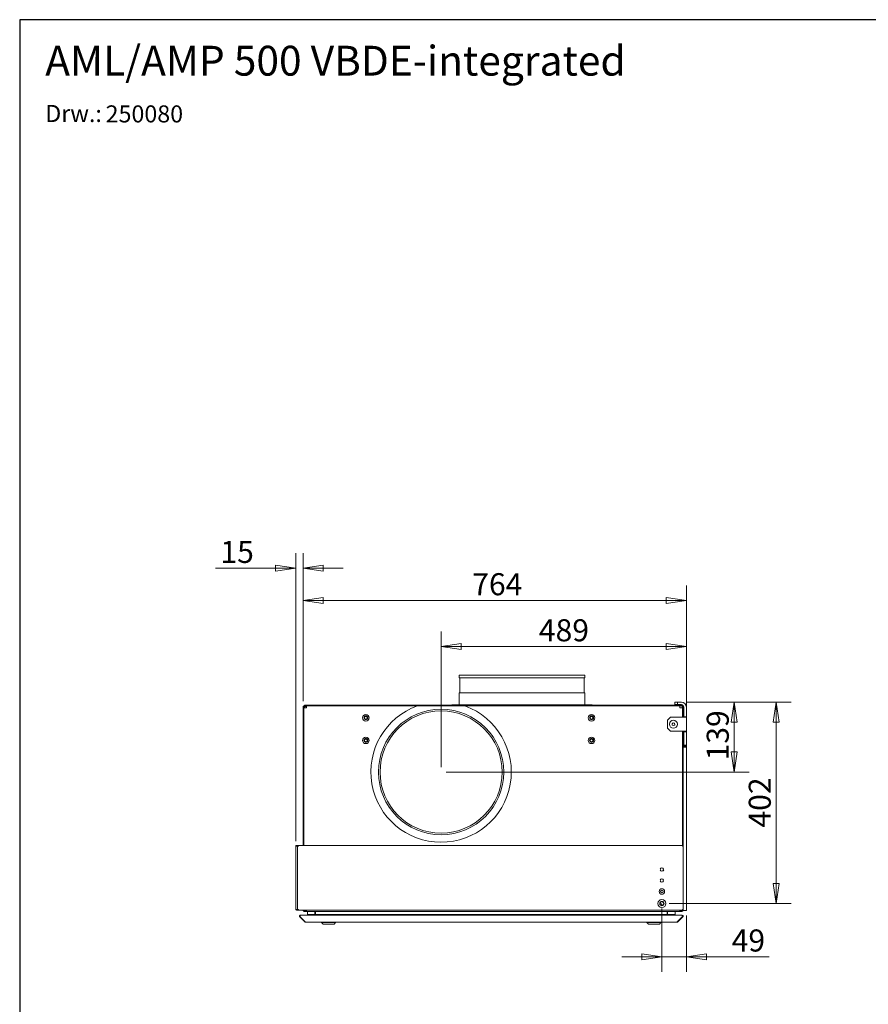
# Model space of a CAD drawing. Units: millimetres. Extents: x 160 to 5780, y 116 to 4040.
# Drawn here: x 160 to 1852, y 2077 to 4040 of the extents above; entities that cross this region are included whole.
import ezdxf
from ezdxf.enums import TextEntityAlignment as Align

# ---------------------------------------------------------------- set-up
doc = ezdxf.new("R2010")
doc.units = ezdxf.units.MM
doc.header["$LTSCALE"] = 20
for name, color, linetype, lineweight in [('Border (ISO)', 7, 'Continuous', 70), ('Title (ISO)', 7, 'Continuous', 50), ('Visible (Drawing)', 7, 'Continuous', 5)]:
    doc.layers.add(name, color=color, linetype=linetype, lineweight=lineweight)
doc.layers.add('Dimension (ISO)', color=9, linetype='Continuous', lineweight=5, true_color=0x808080)
doc.styles.add('Arial 220', font='arial.ttf')
doc.styles.add('Note Text (Drawing)', font='verdana.ttf')
doc.styles.add('Text Style50', font='verdana.ttf')
doc.styles.add('Text Style9', font='arial.ttf')
doc.dimstyles.new('Default (Drawing)', dxfattribs={"dimscale": 20, "dimtxt": 2.2, "dimasz": 2, "dimexe": 1.5, "dimexo": 0.5, "dimgap": 0.5, "dimtad": 1, "dimdec": 0, "dimrnd": 1e-08, "dimtxsty": 'Arial 220', "dimblk": 'Filled-1', "dimcen": 0.09, "dimdle": 6, "dimclrd": 256, "dimclre": 256, "dimclrt": 7, "dimazin": 2, "dimtfac": 0.545455, "dimtmove": 0, "dimatfit": 3, "dimfxl": 1, "dimtolj": 1, "dimtzin": 0, "dimlwd": -1, "dimlwe": -1, "dimarcsym": 0})

# ---------------------------------------------------------------- blocks, each defined once
blk = doc.blocks.new('Borders AM Border')
at = {"layer": 'Border (ISO)', "lineweight": 25}
for p, q in [((289, 202), (8, 202)), ((8, 202), (8, 8))]:
    blk.add_line(p, q, dxfattribs=at)
blk = doc.blocks.new('Filled-1')
at = {"color": 0}
for p, q in [((0, 0), (-1, 0.15)), ((-1, 0.15), (-1, -0.15)), ((-1, 0), (0, 0)), ((-1, -0.15), (0, 0))]:
    blk.add_line(p, q, dxfattribs=at)
at = {"color": 0, "flags": 128}
blk.add_lwpolyline([(-1, -0.15), (0, 0), (-1, 0.15), (-1, -0.15)], dxfattribs=at)
at = {"color": 0}
blk.add_solid([(-1, -0.15), (0, 0), (-1, 0.15), (-1, -0.15)], dxfattribs=at)
blk = doc.blocks.new('*D31')
at = {"layer": 'Defpoints', "color": 0, "transparency": 16777216}
for p in [(1000.4, 2790.4), (1489.5, 2649.7), (1000.4, 2540.4)]:
    blk.add_point(p, dxfattribs=at)
at = {"layer": 'Dimension (ISO)', "transparency": 16777216}
for p, q in [((1000.4, 2550.4), (1000.4, 2820.4)), ((1489.5, 2659.7), (1489.5, 2820.4)), ((1449.5, 2790.4), (1040.4, 2790.4))]:
    blk.add_line(p, q, dxfattribs=at)
at = {"layer": 'Dimension (ISO)', "transparency": 16777216, "xscale": 40, "yscale": 40, "zscale": 40, "rotation": 180}
blk.add_blockref('Filled-1', (1000.4, 2790.4), dxfattribs=at)
at = {"layer": 'Dimension (ISO)', "transparency": 16777216, "xscale": 40, "yscale": 40, "zscale": 40}
blk.add_blockref('Filled-1', (1489.5, 2790.4), dxfattribs=at)
at = {"layer": 'Dimension (ISO)', "color": 7, "transparency": 16777216, "insert": (1195.4, 2822.9), "char_height": 44, "attachment_point": 4, "style": 'Arial 220'}
blk.add_mtext('\\A1;489', dxfattribs=at)
blk = doc.blocks.new('*D32')
at = {"layer": 'Defpoints', "color": 0, "transparency": 16777216}
for p in [(1479.5, 2679.7), (1000.4, 2540.4), (1584.6, 2540.4)]:
    blk.add_point(p, dxfattribs=at)
at = {"layer": 'Dimension (ISO)', "transparency": 16777216}
for p, q in [((1489.5, 2679.7), (1614.6, 2679.7)), ((1584.6, 2639.7), (1584.6, 2580.4)), ((1010.4, 2540.4), (1614.6, 2540.4))]:
    blk.add_line(p, q, dxfattribs=at)
at = {"layer": 'Dimension (ISO)', "transparency": 16777216, "xscale": 40, "yscale": 40, "zscale": 40}
for p, rotation in [((1584.6, 2679.7), 90), ((1584.6, 2540.4), 270)]:
    blk.add_blockref('Filled-1', p, dxfattribs=dict(at, rotation=rotation))
at = {"layer": 'Dimension (ISO)', "color": 7, "transparency": 16777216, "insert": (1552.1, 2563.5), "char_height": 44, "attachment_point": 4, "rotation": 90, "style": 'Arial 220'}
blk.add_mtext('\\A1;139', dxfattribs=at)
blk = doc.blocks.new('*D33')
at = {"layer": 'Defpoints', "color": 0, "transparency": 16777216}
for p in [(1479.5, 2679.7), (1444.9, 2278.2), (1668.4, 2278.2)]:
    blk.add_point(p, dxfattribs=at)
at = {"layer": 'Dimension (ISO)', "transparency": 16777216}
for p, q in [((1489.5, 2679.7), (1698.4, 2679.7)), ((1668.4, 2639.7), (1668.4, 2318.2)), ((1454.9, 2278.2), (1698.4, 2278.2))]:
    blk.add_line(p, q, dxfattribs=at)
at = {"layer": 'Dimension (ISO)', "transparency": 16777216, "xscale": 40, "yscale": 40, "zscale": 40}
for p, rotation in [((1668.4, 2679.7), 90), ((1668.4, 2278.2), 270)]:
    blk.add_blockref('Filled-1', p, dxfattribs=dict(at, rotation=rotation))
at = {"layer": 'Dimension (ISO)', "color": 7, "transparency": 16777216, "insert": (1635.9, 2429.7), "char_height": 44, "attachment_point": 4, "rotation": 90, "style": 'Arial 220'}
blk.add_mtext('\\A1;402', dxfattribs=at)
blk = doc.blocks.new('*D34')
at = {"layer": 'Defpoints', "color": 0, "transparency": 16777216}
for p in [(1440.7, 2278.2), (1489.9, 2264.7), (1440.7, 2172.2)]:
    blk.add_point(p, dxfattribs=at)
at = {"layer": 'Dimension (ISO)', "transparency": 16777216}
for p, q in [((1440.7, 2268.2), (1440.7, 2142.2)), ((1489.9, 2254.7), (1489.9, 2142.2)), ((1400.7, 2172.2), (1360.7, 2172.2)), ((1440.7, 2172.2), (1489.9, 2172.2)), ((1529.9, 2172.2), (1654.8, 2172.2))]:
    blk.add_line(p, q, dxfattribs=at)
at = {"layer": 'Dimension (ISO)', "transparency": 16777216, "xscale": 40, "yscale": 40, "zscale": 40}
blk.add_blockref('Filled-1', (1440.7, 2172.2), dxfattribs=at)
at = {"layer": 'Dimension (ISO)', "transparency": 16777216, "xscale": 40, "yscale": 40, "zscale": 40, "rotation": 180}
blk.add_blockref('Filled-1', (1489.9, 2172.2), dxfattribs=at)
at = {"layer": 'Dimension (ISO)', "color": 7, "transparency": 16777216, "insert": (1579.9, 2204.6), "char_height": 44, "attachment_point": 4, "style": 'Arial 220'}
blk.add_mtext('\\A1;49', dxfattribs=at)
blk = doc.blocks.new('*D48')
at = {"layer": 'Defpoints', "color": 0, "transparency": 16777216}
for p in [(725.4, 2946.6), (725.4, 2671.9), (710.4, 2392.6)]:
    blk.add_point(p, dxfattribs=at)
at = {"layer": 'Dimension (ISO)', "transparency": 16777216}
for p, q in [((710.4, 2402.6), (710.4, 2976.6)), ((725.4, 2681.9), (725.4, 2976.6)), ((670.4, 2946.6), (550.4, 2946.6)), ((765.4, 2946.6), (805.4, 2946.6))]:
    blk.add_line(p, q, dxfattribs=at)
at = {"layer": 'Dimension (ISO)', "transparency": 16777216, "xscale": 40, "yscale": 40, "zscale": 40}
blk.add_blockref('Filled-1', (710.4, 2946.6), dxfattribs=at)
at = {"layer": 'Dimension (ISO)', "transparency": 16777216, "xscale": 40, "yscale": 40, "zscale": 40, "rotation": 180}
blk.add_blockref('Filled-1', (725.4, 2946.6), dxfattribs=at)
at = {"layer": 'Dimension (ISO)', "color": 7, "transparency": 16777216, "insert": (560.4, 2979.1), "char_height": 44, "attachment_point": 4, "style": 'Arial 220'}
blk.add_mtext('\\A1;15', dxfattribs=at)
blk = doc.blocks.new('*D49')
at = {"layer": 'Defpoints', "color": 0, "transparency": 16777216}
for p in [(725.4, 2882.2), (725.4, 2671.9), (1489.5, 2669.7)]:
    blk.add_point(p, dxfattribs=at)
at = {"layer": 'Dimension (ISO)', "transparency": 16777216}
for p, q in [((725.4, 2681.9), (725.4, 2912.2)), ((1489.5, 2679.7), (1489.5, 2912.2)), ((1449.5, 2882.2), (765.4, 2882.2))]:
    blk.add_line(p, q, dxfattribs=at)
at = {"layer": 'Dimension (ISO)', "transparency": 16777216, "xscale": 40, "yscale": 40, "zscale": 40, "rotation": 180}
blk.add_blockref('Filled-1', (725.4, 2882.2), dxfattribs=at)
at = {"layer": 'Dimension (ISO)', "transparency": 16777216, "xscale": 40, "yscale": 40, "zscale": 40}
blk.add_blockref('Filled-1', (1489.5, 2882.2), dxfattribs=at)
at = {"layer": 'Dimension (ISO)', "color": 7, "transparency": 16777216, "insert": (1062.5, 2914.7), "char_height": 44, "attachment_point": 4, "style": 'Arial 220'}
blk.add_mtext('\\A1;764', dxfattribs=at)
blk = doc.blocks.new('Title Blocks Intranet')
at = {"layer": 'Title (ISO)', "insert": (-278, 184), "char_height": 2, "attachment_point": 1, "style": 'Note Text (Drawing)'}
blk.add_mtext('\\fArial|b0|i0;\\H2.0000;Drw.:', dxfattribs=at)
at = {"layer": 'Title (ISO)', "style": 'Text Style9'}
blk.add_attdef('Nomenklatur', text='', height=3.5, dxfattribs=at).set_placement((-278, 191), align=Align.TOP_LEFT)
at = {"layer": 'Title (ISO)', "style": 'Text Style50'}
blk.add_attdef('PART_NUMBER_001', (-270.92, 181.95), '', height=2, dxfattribs=at)

msp = doc.modelspace()

# ---------------------------------------------------------------- linework, layer by layer
at = {"layer": 'Visible (Drawing)'}
for p, q in [((1036.7, 2733.4), (1286.7, 2733.4)), ((1036.7, 2733.4), (1036.7, 2728.4)), ((1036.7, 2728.4), (1286.7, 2728.4)), ((1037.6, 2728.4), (1037.6, 2698.4)), ((1285.7, 2728.4), (1285.7, 2698.4)), ((1286.7, 2733.4), (1286.7, 2728.4)), ((1036.7, 2698.4), (1286.7, 2698.4)), ((1036.7, 2698.4), (1036.7, 2674.6)), ((1286.7, 2698.4), (1286.7, 2674.6)), ((725.4, 2669.9), (725.4, 2671.9)), ((726.7, 2671.9), (725.4, 2671.9)), ((725.4, 2669.9), (725.4, 2669.7)), ((725.4, 2669.7), (725.4, 2394.1)), ((726.7, 2671.9), (726.7, 2671.8)), ((726.7, 2671.8), (726.7, 2669.7)), ((726.7, 2394.1), (726.7, 2669.7)), ((726.8, 2670.2), (728.7, 2670.2)), ((727.9, 2673.4), (729.9, 2673.4)), ((727.9, 2673.4), (727.9, 2672.2)), ((730.7, 2672.2), (727.9, 2672.2)), ((727.9, 2670.9), (731.7, 2670.9)), ((728.7, 2668.2), (728.7, 2670.2)), ((1479.4, 2673.4), (729.9, 2673.4)), ((730.7, 2672.2), (953.1, 2672.2)), ((953.1, 2672.2), (731.7, 2672.2)), ((731.7, 2672.2), (731.7, 2668.2)), ((1048, 2672.1), (953.3, 2672.3)), ((1005.7, 2672.2), (1016, 2672.2)), ((1016, 2672.2), (1005.7, 2672.2)), ((1016, 2672.2), (1016, 2672.2)), ((1016, 2672.2), (1481, 2672.2)), ((1021.7, 2674.6), (1301.7, 2674.6)), ((1021.7, 2674.6), (1021.7, 2673.4)), ((1301.7, 2674.6), (1301.7, 2673.4)), ((1466.5, 2679.7), (1466.5, 2674.7)), ((1471.5, 2679.7), (1466.5, 2679.7)), ((1466.5, 2674.7), (1471.5, 2674.7)), ((1471.5, 2674.7), (1471.5, 2679.7)), ((1479.5, 2679.7), (1471.5, 2679.7)), ((1471.5, 2674.7), (1479.5, 2674.7)), ((1476.7, 2671.6), (1476.7, 2668.2)), ((1479.4, 2673.4), (1480.4, 2673.4)), ((1480.4, 2672.2), (1480.4, 2673.4)), ((1481, 2672.2), (1481, 2668.2)), ((1481, 2670.2), (1481.6, 2670.2)), ((1481.7, 2669), (1481.7, 2669.7)), ((1482.9, 2669.7), (1482.9, 2669)), ((1484.5, 2669.7), (1484.5, 2650.7)), ((1489.5, 2669.7), (1489.5, 2650.7)), ((726.7, 2668.2), (730.7, 2668.2)), ((731.7, 2668.2), (730.7, 2668.2)), ((1452.1, 2643.7), (1458.1, 2649.7)), ((1479.5, 2649.7), (1458.1, 2649.7)), ((1477.7, 2668.2), (1476.7, 2668.2)), ((1477.7, 2668.2), (1481.7, 2668.2)), ((1479.5, 2649.7), (1489.5, 2649.7)), ((1481.7, 2669), (1482.9, 2669)), ((1481.7, 2649.7), (1481.7, 2669)), ((1482.9, 2669), (1482.9, 2649.7)), ((1484.5, 2649.7), (1484.5, 2650.7)), ((1484.5, 2650.7), (1489.5, 2650.7)), ((1489.5, 2650.7), (1489.5, 2649.7)), ((1489.5, 2649.7), (1489.5, 2621.7)), ((1452.1, 2643.7), (1452.1, 2627.7)), ((1461, 2636.7), (1463.2, 2638.5)), ((1461.4, 2633.8), (1461, 2636.7)), ((1464.2, 2632.8), (1461.4, 2633.8)), ((1463.2, 2638.5), (1465.9, 2637.5)), ((1466.4, 2634.7), (1464.2, 2632.8)), ((1465.9, 2637.5), (1466.4, 2634.7)), ((1489.9, 2648.7), (1489.5, 2648.7)), ((1489.9, 2637.7), (1489.5, 2637.7)), ((1489.9, 2648.7), (1489.9, 2637.7)), ((1489.9, 2589.7), (1489.9, 2637.7)), ((1458.1, 2621.7), (1452.1, 2627.7)), ((1458.1, 2621.7), (1479.5, 2621.7)), ((1489.5, 2621.7), (1479.5, 2621.7)), ((1481.7, 2569.7), (1481.7, 2621.7)), ((1482.9, 2621.7), (1482.9, 2394.1)), ((1484.5, 2620.7), (1484.5, 2621.7)), ((1489.5, 2620.7), (1484.5, 2620.7)), ((1484.5, 2620.7), (1484.5, 2593.7)), ((1489.5, 2621.7), (1489.5, 2620.7)), ((1489.5, 2620.7), (1489.5, 2593.7)), ((1489.5, 2593.7), (1484.5, 2593.7)), ((1484.5, 2593.7), (1484.5, 2591.7)), ((1484.5, 2591.7), (1489.5, 2591.7)), ((1489.5, 2591.7), (1489.5, 2593.7)), ((1482.9, 2394.1), (1482.9, 2589.7)), ((1489.9, 2589.7), (1482.9, 2589.7)), ((1489.9, 2589.7), (1489.9, 2264.7)), ((1481.7, 2569.7), (1481.1, 2569.7)), ((1481.7, 2394.1), (1481.7, 2569.7)), ((713, 2392.6), (710.4, 2392.6)), ((710.4, 2266.6), (710.4, 2392.6)), ((714, 2394.1), (711.9, 2394.1)), ((711.9, 2393.4), (714, 2393.4)), ((713, 2392.6), (714.2, 2392.6)), ((714, 2393.4), (714, 2394.1)), ((715.7, 2394.1), (714, 2394.1)), ((714, 2393.4), (715.7, 2393.4)), ((714.2, 2392.6), (715.7, 2392.6)), ((714.2, 2392.6), (714.2, 2266.6)), ((715.7, 2392.6), (715.7, 2394.1)), ((715.7, 2394.1), (1481.7, 2394.1)), ((1481.7, 2394.1), (1481.7, 2392.6)), ((1481.7, 2394.1), (1483.2, 2394.1)), ((1483.2, 2393.4), (1481.7, 2393.4)), ((1483.2, 2392.6), (1481.7, 2392.6)), ((1482.9, 2393.4), (1482.9, 2392.6)), ((1482.9, 2392.6), (1482.9, 2393.4)), ((1483.2, 2394.1), (1483.2, 2393.4)), ((1483.2, 2266.6), (1483.2, 2392.6)), ((1437.1, 2345.5), (1437.4, 2345.5)), ((1437.5, 2346.7), (1437.2, 2346.7)), ((1444.1, 2346.7), (1443.8, 2346.7)), ((1443.9, 2345.5), (1444.2, 2345.5)), ((1437.5, 2324.7), (1437.2, 2324.7)), ((1437.2, 2323.5), (1437.5, 2323.5)), ((1444.1, 2324.7), (1443.8, 2324.7)), ((1443.8, 2323.5), (1444.1, 2323.5)), ((1440.2, 2274.5), (1437.6, 2281.1)), ((1437.8, 2281.3), (1440.4, 2274.5)), ((1444.9, 2277.9), (1441.9, 2282.2)), ((1442.2, 2282.1), (1444.9, 2278.3)), ((713, 2266.6), (710.4, 2266.6)), ((714, 2265.9), (711.9, 2265.9)), ((711.9, 2265.1), (714, 2265.1)), ((713, 2266.6), (714.2, 2266.6)), ((714, 2265.1), (714, 2265.9)), ((715.7, 2265.9), (714, 2265.9)), ((714, 2265.1), (715.7, 2265.1)), ((714.2, 2266.6), (715.7, 2266.6)), ((715.7, 2265.1), (715.7, 2266.6)), ((1481.7, 2265.1), (715.7, 2265.1)), ((725.4, 2265.1), (725.4, 2264.7)), ((726.7, 2264.7), (726.7, 2265.1)), ((726.7, 2264.7), (726.7, 2262.5)), ((728.7, 2264.2), (726.8, 2264.2)), ((731.7, 2263.4), (727.9, 2263.4)), ((727.9, 2262.2), (731.7, 2262.2)), ((728.7, 2264.2), (728.7, 2265.1)), ((731.7, 2262.2), (731.7, 2265.1)), ((731.7, 2262.2), (1476.7, 2262.2)), ((733.9, 2256.2), (733.9, 2262.2)), ((748.9, 2256.2), (748.9, 2262.2)), ((749.9, 2256.2), (749.9, 2262.2)), ((1450.9, 2256.2), (1450.9, 2262.2)), ((1451.9, 2256.2), (1451.9, 2262.2)), ((1466.9, 2256.2), (1466.9, 2262.2)), ((1476.7, 2262.2), (1476.7, 2265.1)), ((1476.7, 2264.7), (1481.7, 2264.7)), ((1478.7, 2263.4), (1476.7, 2263.4)), ((1476.7, 2262.2), (1478.7, 2262.2)), ((1480.4, 2263.4), (1478.7, 2263.4)), ((1478.7, 2262.2), (1478.7, 2263.4)), ((1478.7, 2262.2), (1480.4, 2262.2)), ((1479.7, 2264.7), (1479.7, 2264.2)), ((1481.6, 2264.2), (1479.7, 2264.2)), ((1483.2, 2266.6), (1481.7, 2266.6)), ((1481.7, 2266.6), (1481.7, 2265.1)), ((1481.7, 2265.9), (1483.2, 2265.9)), ((1481.7, 2264.7), (1481.7, 2265.1)), ((1483.2, 2265.1), (1481.7, 2265.1)), ((1482.9, 2266.6), (1482.9, 2265.9)), ((1482.9, 2265.9), (1482.9, 2266.6)), ((1482.9, 2264.7), (1482.9, 2265.1)), ((1489.9, 2264.7), (1482.9, 2264.7)), ((1483.2, 2265.9), (1483.2, 2265.1)), ((718.5, 2251.8), (719.2, 2252.5)), ((728.5, 2241.8), (718.5, 2251.8)), ((719.4, 2252.3), (719.2, 2252.5)), ((729.6, 2241.8), (719.6, 2251.8)), ((719.9, 2255.2), (720.3, 2255.2)), ((719.9, 2255.2), (719.9, 2255)), ((720.3, 2255.2), (1480.6, 2255.2)), ((728.5, 2241.8), (729, 2242.3)), ((729.9, 2241.2), (729.9, 2241.3)), ((730.3, 2241.2), (729.9, 2241.2)), ((730.3, 2241.2), (1470.6, 2241.2)), ((749.9, 2256.2), (733.9, 2256.2)), ((798, 2256.2), (748.9, 2256.2)), ((762.1, 2240.2), (762.1, 2241.2)), ((790.1, 2240.2), (762.1, 2240.2)), ((765.1, 2237.2), (762.1, 2240.2)), ((766.2, 2255.2), (766.2, 2256.2)), ((786, 2255.2), (786, 2256.2)), ((787.1, 2237.2), (790.1, 2240.2)), ((790.1, 2240.2), (790.1, 2241.2)), ((796.4, 2255.3), (804.4, 2255.3)), ((796.4, 2255.3), (796.4, 2255.2)), ((800.6, 2256.6), (800.3, 2256.6)), ((998, 2256.2), (802.8, 2256.2)), ((804.4, 2255.3), (804.4, 2255.2)), ((996.4, 2255.3), (1004.4, 2255.3)), ((996.4, 2255.3), (996.4, 2255.2)), ((1000.6, 2256.6), (1000.3, 2256.6)), ((1198, 2256.2), (1002.8, 2256.2)), ((1004.4, 2255.3), (1004.4, 2255.2)), ((1196.4, 2255.3), (1204.4, 2255.3)), ((1196.4, 2255.3), (1196.4, 2255.2)), ((1200.6, 2256.6), (1200.3, 2256.6)), ((1398, 2256.2), (1202.8, 2256.2)), ((1204.4, 2255.3), (1204.4, 2255.2)), ((1396.4, 2255.3), (1404.4, 2255.3)), ((1396.4, 2255.3), (1396.4, 2255.2)), ((1400.6, 2256.6), (1400.3, 2256.6)), ((1451.9, 2256.2), (1402.8, 2256.2)), ((1404.4, 2255.3), (1404.4, 2255.2)), ((1410.7, 2240.2), (1410.7, 2241.2)), ((1438.7, 2240.2), (1410.7, 2240.2)), ((1413.7, 2237.2), (1410.7, 2240.2)), ((1414.8, 2255.2), (1414.8, 2256.2)), ((1434.6, 2255.2), (1434.6, 2256.2)), ((1435.7, 2237.2), (1438.7, 2240.2)), ((1438.7, 2240.2), (1438.7, 2241.2)), ((1466.9, 2256.2), (1450.9, 2256.2)), ((1470.9, 2241.2), (1470.6, 2241.2)), ((1470.9, 2241.3), (1470.9, 2241.2)), ((1471.3, 2241.8), (1481.3, 2251.8)), ((1472.3, 2241.8), (1471.8, 2242.3)), ((1472.3, 2241.8), (1482.3, 2251.8)), ((1480.9, 2255.2), (1480.6, 2255.2)), ((1480.9, 2255.2), (1480.9, 2255)), ((1481.6, 2252.5), (1481.5, 2252.3)), ((1482.3, 2251.8), (1481.6, 2252.5)), ((787.1, 2237.2), (765.1, 2237.2)), ((1435.7, 2237.2), (1413.7, 2237.2))]:
    msp.add_line(p, q, dxfattribs=at)
for centre, radius in [((850.4, 2648.5), 6.5), ((850.4, 2648.5), 4), ((850.4, 2648.5), 2.5), ((1000.4, 2540.4), 125), ((1000.4, 2540.4), 121.8), ((1300.4, 2648.5), 6.5), ((1300.4, 2648.5), 4), ((1300.4, 2648.5), 2.5), ((1463.7, 2635.7), 8), ((850.4, 2603.5), 6.5), ((850.4, 2603.5), 4), ((850.4, 2603.5), 2.5), ((1300.4, 2603.5), 6.5), ((1300.4, 2603.5), 4), ((1300.4, 2603.5), 2.5), ((1440.7, 2302.2), 5.5), ((1440.7, 2302.2), 2.5), ((1440.7, 2278.2), 8), ((1440.7, 2278.2), 4.25)]:
    msp.add_circle(centre, radius, dxfattribs=at)
for centre, radius, start, end in [((727.9, 2669.7), 2.5, 120, 180), ((727.9, 2669.7), 2.5, 90, 120), ((727.9, 2669.7), 1.25, 90, 180), ((729.2, 2669.7), 1.25, 90, 156.4218), ((1000.4, 2540.4), 140, 109.6616, 70.1471), ((1479.5, 2669.7), 10, 0, 90), ((1479.5, 2669.7), 5, 0, 90), ((1480.4, 2669.7), 2.5, 0, 77.5115), ((1480.4, 2669.7), 1.25, 0, 64.3745), ((711.9, 2392.6), 1.5, 90, 180), ((711.9, 2392.6), 0.75, 90, 180), ((1440.7, 2346.2), 3.63, 191.173, 348.827), ((1440.7, 2346.2), 3.46, 8.2401, 171.7599), ((1440.7, 2346.2), 3.34, 192.1501, 347.8499), ((1440.7, 2346.2), 3.16, 9.0382, 170.9618), ((1440.7, 2324.2), 3.5, 8.3855, 171.6145), ((1440.7, 2324.2), 3.5, 191.363, 348.637), ((1440.7, 2324.2), 3.2, 9.1782, 170.8218), ((1440.7, 2324.2), 3.2, 192.4445, 347.5555), ((1431.7, 2297.2), 24.3, 291.0544, 302.3709), ((711.9, 2266.6), 1.5, 180, 270), ((711.9, 2266.6), 0.75, 180, 270), ((727.9, 2264.7), 2.5, 180, 240), ((727.9, 2264.7), 1.25, 180, 270), ((727.9, 2264.7), 2.5, 240, 270), ((1431.7, 2297.2), 24.3, 288.3214, 290.5819), ((1480.4, 2264.7), 2.5, 270, 0), ((1480.4, 2264.7), 1.25, 270, 0), ((719.9, 2253.2), 1, 123.7795, 225), ((800.3, 2250), 6.57, 90, 125.8864), ((800.6, 2250), 6.57, 54.1136, 90), ((1000.3, 2250), 6.57, 90, 125.8864), ((1000.6, 2250), 6.57, 54.1136, 90), ((1200.3, 2250), 6.57, 90, 125.8864), ((1200.6, 2250), 6.57, 54.1136, 90), ((1400.3, 2250), 6.57, 90, 125.8864), ((1400.6, 2250), 6.57, 54.1136, 90), ((1480.9, 2253.2), 1, 315, 56.2205)]:
    msp.add_arc(centre, radius, start, end, dxfattribs=at)
for points in [[(718.5, 2251.8), (718, 2252.3), (717.8, 2253.1), (718, 2253.8), (718.2, 2254.5), (718.9, 2255), (719.6, 2255.2), (719.7, 2255.2), (719.8, 2255.2), (719.9, 2255.2)], [(719.6, 2251.8), (719.3, 2252.3), (719.2, 2253.1), (719.3, 2253.8), (719.4, 2254.5), (719.8, 2255), (720.1, 2255.2), (720.2, 2255.2), (720.2, 2255.2), (720.3, 2255.2)], [(1481.3, 2251.8), (1481.5, 2252.3), (1481.6, 2253.1), (1481.5, 2253.8), (1481.4, 2254.5), (1481.1, 2255), (1480.7, 2255.2), (1480.7, 2255.2), (1480.6, 2255.2), (1480.6, 2255.2)], [(1482.3, 2251.8), (1482.8, 2252.3), (1483, 2253.1), (1482.8, 2253.8), (1482.6, 2254.5), (1481.9, 2255), (1481.2, 2255.2), (1481.1, 2255.2), (1481, 2255.2), (1480.9, 2255.2)]]:
    msp.add_open_spline(points, degree=3, knots=[-0.785398, -0.785398, -0.785398, -0.785398, 0.312687, 0.312687, 0.312687, 1.430486, 1.430486, 1.430486, 1.570796, 1.570796, 1.570796, 1.570796], dxfattribs=at)
for points in [[(729.9, 2241.2), (729.4, 2241.2), (728.9, 2241.4), (728.5, 2241.8)], [(730.3, 2241.2), (730, 2241.2), (729.7, 2241.4), (729.6, 2241.8)], [(1470.6, 2241.2), (1470.8, 2241.2), (1471.1, 2241.4), (1471.3, 2241.8)], [(1470.9, 2241.2), (1471.4, 2241.2), (1472, 2241.4), (1472.3, 2241.8)]]:
    msp.add_open_spline(points, degree=3, dxfattribs=at)

# ---------------------------------------------------------------- block references
at = {"xscale": 20, "yscale": 20, "zscale": 20}
msp.add_blockref('Borders AM Border', (0, 0), dxfattribs=at)
ref = msp.add_blockref('Title Blocks Intranet', (4937, 742), dxfattribs=dict(xscale=17, yscale=17, zscale=17))
ref.add_attrib('Nomenklatur_001', 'AML/AMP 500 VBDE-integrated', (211, 3928.5), dxfattribs={"layer": 'Title (ISO)', "height": 59.5, "style": 'Text Style9'})
ref.add_attrib('PART_NUMBER_001', '250080', (331.4, 3835.2), dxfattribs={"layer": 'Title (ISO)', "height": 34, "style": 'Text Style50'})

# ---------------------------------------------------------------- dimensions: what is measured, and where the dimension line sits
at = {"layer": 'Dimension (ISO)'}
for base, p1, p2, angle, override, picture, middle in [((725.4, 2946.6), (710.4, 2392.6), (725.4, 2671.9), 180, {"dimtofl": 0, "dimatfit": 1}, '*D48', (590, 2946.6)), ((725.4, 2882.2), (1489.5, 2669.7), (725.4, 2671.9), 180, {"dimtofl": 0, "dimatfit": 1}, '*D49', (1110.9, 2882.2)), ((1000.4, 2790.4), (1489.5, 2649.7), (1000.4, 2540.4), 180, {"dimdec": 0, "dimtp": 0, "dimtm": 0, "dimtdec": 2, "dimtofl": 0, "dimatfit": 1}, '*D31', (1244.9, 2790.4)), ((1584.6, 2540.4), (1479.5, 2679.7), (1000.4, 2540.4), 90, {"dimdec": 0, "dimtp": 0, "dimtm": 0, "dimtdec": 2, "dimtofl": 0, "dimatfit": 1}, '*D32', (1584.6, 2610)), ((1668.3961571, 2278.1714162), (1479.4678254, 2679.6714162), (1444.9178254, 2278.1714162), 90, {"dimdec": 0, "dimtp": 0, "dimtm": 0, "dimtdec": 2, "dimtofl": 0, "dimatfit": 1}, '*D33', (1668.3961571, 2478.9214162)), ((1440.7, 2172.2), (1489.9, 2264.7), (1440.7, 2278.2), 180, {"dimdec": 0, "dimtp": 0, "dimtm": 0, "dimtdec": 2, "dimtofl": 1, "dimatfit": 1}, '*D34', (1612.4, 2172.2))]:
    dim = msp.add_linear_dim(base=base, p1=p1, p2=p2, angle=angle, dimstyle='Default (Drawing)', override=override, dxfattribs=at)
    dim.commit()
    dim.dimension.update_dxf_attribs({"geometry": picture, "text_midpoint": middle, "dimtype": 160})

doc.saveas('drawing.dxf')
